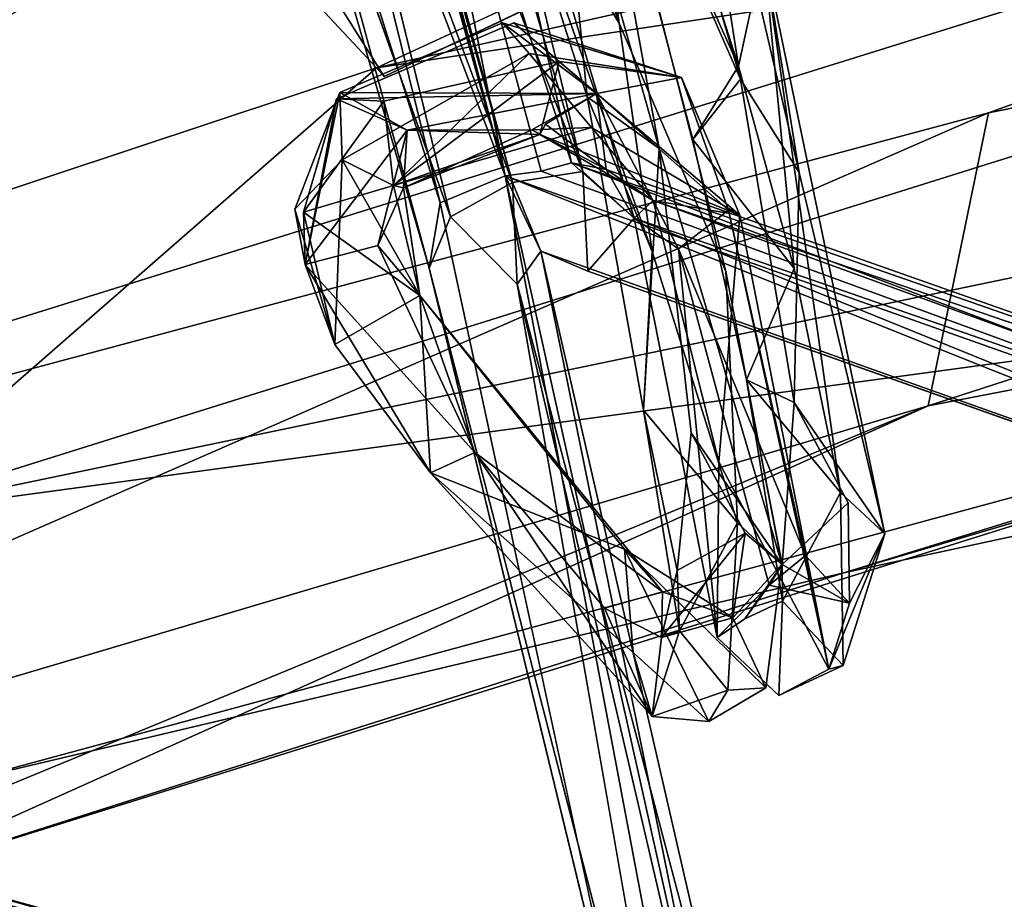
# Model space of a CAD drawing. Units: inches. Extents: x -18.3 to 12, y -15.7 to 15.7.
# Drawn here: x -8.6 to -7.4, y 12.6 to 13.6 of the extents above; entities that cross this region are included whole.
import ezdxf

# ---------------------------------------------------------------- set-up
doc = ezdxf.new("R2010")
doc.units = ezdxf.units.IN
doc.header["$MEASUREMENT"] = 0
doc.layers.add('SEAT-CORD', color=5, linetype='Continuous')
doc.layers.add('SEAT-FRAME', color=5, linetype='Continuous')

msp = doc.modelspace()

# ---------------------------------------------------------------- linework, layer by layer
at = {"layer": 'SEAT-CORD'}
for points in [[(-8.2413, 14.0822, 23.0421), (-8.2124, 14.2195, 23.1629), (-8.0052, 13.4626, 23.0436)], [(-8.2413, 14.0822, 23.0421), (-8.2124, 14.2195, 23.1629), (-8.0052, 13.4626, 23.0436)], [(-8.2331, 14.0893, 23.1781), (-7.9969, 13.4549, 23.0917), (-8.2124, 14.2195, 23.1629)], [(-8.2331, 14.0893, 23.1781), (-7.9969, 13.4549, 23.0917), (-8.2124, 14.2195, 23.1629)], [(-7.9969, 13.4549, 23.0917), (-8.0052, 13.4626, 23.0436), (-8.2124, 14.2195, 23.1629)], [(-7.9969, 13.4549, 23.0917), (-8.0052, 13.4626, 23.0436), (-8.2124, 14.2195, 23.1629)], [(-8.1338, 14.1015, 23.0274), (-8.096, 14.2234, 23.0898), (-7.9286, 13.4777, 22.9896)], [(-8.1338, 14.1015, 23.0274), (-8.096, 14.2234, 23.0898), (-7.9286, 13.4777, 22.9896)], [(-8.096, 14.2234, 23.0898), (-8.1098, 14.1315, 23.1639), (-7.9154, 13.4676, 23.1254)], [(-8.096, 14.2234, 23.0898), (-8.1098, 14.1315, 23.1639), (-7.9154, 13.4676, 23.1254)], [(-7.9286, 13.4777, 22.9896), (-8.096, 14.2234, 23.0898), (-7.8564, 13.4137, 23.04)], [(-7.9286, 13.4777, 22.9896), (-8.096, 14.2234, 23.0898), (-7.8564, 13.4137, 23.04)], [(-7.8564, 13.4137, 23.04), (-8.096, 14.2234, 23.0898), (-7.9154, 13.4676, 23.1254)], [(-7.8564, 13.4137, 23.04), (-8.096, 14.2234, 23.0898), (-7.9154, 13.4676, 23.1254)], [(-8.2136, 14.2117, 23.1005), (-8.0052, 13.4626, 23.0436), (-8.1921, 14.1694, 23.1617)], [(-8.2136, 14.2117, 23.1005), (-8.0052, 13.4626, 23.0436), (-8.1921, 14.1694, 23.1617)], [(-8.2136, 14.2117, 23.1005), (-8.1338, 14.1015, 23.0274), (-8.0052, 13.4626, 23.0436)], [(-8.2136, 14.2117, 23.1005), (-8.1338, 14.1015, 23.0274), (-8.0052, 13.4626, 23.0436)], [(-8.0929, 13.3562, 23.0489), (-8.314, 14.1714, 23.0901), (-8.0802, 13.4315, 23.0088)], [(-8.0929, 13.3562, 23.0489), (-8.314, 14.1714, 23.0901), (-8.0802, 13.4315, 23.0088)], [(-8.2894, 14.0331, 23.149), (-8.314, 14.1714, 23.0901), (-8.0929, 13.3562, 23.0489)], [(-8.2894, 14.0331, 23.149), (-8.314, 14.1714, 23.0901), (-8.0929, 13.3562, 23.0489)], [(-8.314, 14.1714, 23.0901), (-8.2413, 14.0822, 23.0421), (-8.0802, 13.4315, 23.0088)], [(-8.314, 14.1714, 23.0901), (-8.2413, 14.0822, 23.0421), (-8.0802, 13.4315, 23.0088)], [(-7.9154, 13.4676, 23.1254), (-8.1921, 14.1694, 23.1617), (-7.9969, 13.4549, 23.0917)], [(-7.9969, 13.4549, 23.0917), (-8.1921, 14.1694, 23.1617), (-8.0052, 13.4626, 23.0436)], [(-7.9969, 13.4549, 23.0917), (-8.1921, 14.1694, 23.1617), (-8.0052, 13.4626, 23.0436)], [(-7.9154, 13.4676, 23.1254), (-8.1921, 14.1694, 23.1617), (-7.9969, 13.4549, 23.0917)], [(-8.1921, 14.1694, 23.1617), (-7.9154, 13.4676, 23.1254), (-8.1098, 14.1315, 23.1639)], [(-8.1921, 14.1694, 23.1617), (-7.9154, 13.4676, 23.1254), (-8.1098, 14.1315, 23.1639)], [(-8.0082, 13.8591, 24.9705), (-7.8737, 13.6389, 25.0381), (-8.0493, 14.1575, 25.0006)], [(-8.0082, 13.8591, 24.9705), (-7.8737, 13.6389, 25.0381), (-8.0493, 14.1575, 25.0006)], [(-7.8737, 13.6389, 25.0381), (-7.9364, 13.9409, 25.0447), (-8.0493, 14.1575, 25.0006)], [(-7.8737, 13.6389, 25.0381), (-7.9364, 13.9409, 25.0447), (-8.0493, 14.1575, 25.0006)], [(-7.8166, 14.1138, 24.962), (-7.7335, 13.5742, 24.8582), (-7.8455, 13.9611, 24.9053)], [(-7.8166, 14.1138, 24.962), (-7.7335, 13.5742, 24.8582), (-7.8455, 13.9611, 24.9053)], [(-7.7069, 13.7226, 25.0044), (-7.6656, 13.4668, 24.8181), (-7.8166, 14.1138, 24.962)], [(-7.7069, 13.7226, 25.0044), (-7.6656, 13.4668, 24.8181), (-7.8166, 14.1138, 24.962)], [(-7.6656, 13.4668, 24.8181), (-7.7335, 13.5742, 24.8582), (-7.8166, 14.1138, 24.962)], [(-7.6656, 13.4668, 24.8181), (-7.7335, 13.5742, 24.8582), (-7.8166, 14.1138, 24.962)], [(-8.0052, 13.4626, 23.0436), (-8.1338, 14.1015, 23.0274), (-7.9638, 13.4682, 22.9995)], [(-8.0052, 13.4626, 23.0436), (-8.1338, 14.1015, 23.0274), (-7.9638, 13.4682, 22.9995)], [(-8.1338, 14.1015, 23.0274), (-7.9286, 13.4777, 22.9896), (-7.9638, 13.4682, 22.9995)], [(-8.1338, 14.1015, 23.0274), (-7.9286, 13.4777, 22.9896), (-7.9638, 13.4682, 22.9995)], [(-8.0052, 13.4626, 23.0436), (-8.0802, 13.4315, 23.0088), (-8.2413, 14.0822, 23.0421)], [(-8.0052, 13.4626, 23.0436), (-8.0802, 13.4315, 23.0088), (-8.2413, 14.0822, 23.0421)], [(-8.0683, 13.4153, 23.1438), (-7.9969, 13.4549, 23.0917), (-8.2331, 14.0893, 23.1781)], [(-8.0683, 13.4153, 23.1438), (-7.9969, 13.4549, 23.0917), (-8.2331, 14.0893, 23.1781)], [(-7.7356, 13.5892, 24.998), (-7.889, 14.0693, 25.0256), (-7.9185, 13.9972, 24.9462)], [(-7.7356, 13.5892, 24.998), (-7.889, 14.0693, 25.0256), (-7.9185, 13.9972, 24.9462)], [(-7.889, 14.0693, 25.0256), (-7.7356, 13.5892, 24.998), (-7.7069, 13.7226, 25.0044)], [(-7.889, 14.0693, 25.0256), (-7.7356, 13.5892, 24.998), (-7.7069, 13.7226, 25.0044)], [(-7.8272, 13.4942, 24.8571), (-7.9455, 13.9108, 24.9215), (-7.9306, 14.0583, 24.9376)], [(-7.8272, 13.4942, 24.8571), (-7.9455, 13.9108, 24.9215), (-7.9306, 14.0583, 24.9376)], [(-7.9306, 14.0583, 24.9376), (-7.9364, 13.9409, 25.0447), (-7.8737, 13.6389, 25.0381)], [(-7.9306, 14.0583, 24.9376), (-7.9364, 13.9409, 25.0447), (-7.8737, 13.6389, 25.0381)], [(-7.7503, 13.3524, 24.8947), (-7.9306, 14.0583, 24.9376), (-7.8737, 13.6389, 25.0381)], [(-7.7503, 13.3524, 24.8947), (-7.9306, 14.0583, 24.9376), (-7.8737, 13.6389, 25.0381)], [(-8.0683, 13.4153, 23.1438), (-8.2894, 14.0331, 23.149), (-8.0929, 13.3562, 23.0489)], [(-8.0683, 13.4153, 23.1438), (-8.2894, 14.0331, 23.149), (-8.0929, 13.3562, 23.0489)], [(-7.7884, 13.5048, 24.9), (-7.7356, 13.5892, 24.998), (-7.9185, 13.9972, 24.9462)], [(-7.7884, 13.5048, 24.9), (-7.7356, 13.5892, 24.998), (-7.9185, 13.9972, 24.9462)], [(-7.9185, 13.9972, 24.9462), (-7.7335, 13.5742, 24.8582), (-7.7884, 13.5048, 24.9)], [(-7.9185, 13.9972, 24.9462), (-7.7335, 13.5742, 24.8582), (-7.7884, 13.5048, 24.9)], [(-7.8455, 13.9611, 24.9053), (-7.7335, 13.5742, 24.8582), (-7.9185, 13.9972, 24.9462)], [(-7.8455, 13.9611, 24.9053), (-7.7335, 13.5742, 24.8582), (-7.9185, 13.9972, 24.9462)], [(-7.9455, 13.9108, 24.9215), (-7.9106, 13.5538, 24.9105), (-8.0082, 13.8591, 24.9705)], [(-7.9455, 13.9108, 24.9215), (-7.9106, 13.5538, 24.9105), (-8.0082, 13.8591, 24.9705)], [(-7.8272, 13.4942, 24.8571), (-7.9106, 13.5538, 24.9105), (-7.9455, 13.9108, 24.9215)], [(-7.8272, 13.4942, 24.8571), (-7.9106, 13.5538, 24.9105), (-7.9455, 13.9108, 24.9215)], [(-7.9106, 13.5538, 24.9105), (-7.8356, 13.3756, 24.9395), (-8.0082, 13.8591, 24.9705)], [(-7.9106, 13.5538, 24.9105), (-7.8356, 13.3756, 24.9395), (-8.0082, 13.8591, 24.9705)], [(-7.8356, 13.3756, 24.9395), (-7.8737, 13.6389, 25.0381), (-8.0082, 13.8591, 24.9705)], [(-7.8356, 13.3756, 24.9395), (-7.8737, 13.6389, 25.0381), (-8.0082, 13.8591, 24.9705)], [(-7.7069, 13.7226, 25.0044), (-7.7356, 13.5892, 24.998), (-7.6714, 13.3558, 24.8875)], [(-7.7069, 13.7226, 25.0044), (-7.7356, 13.5892, 24.998), (-7.6714, 13.3558, 24.8875)], [(-7.5667, 13.0496, 24.4755), (-7.6656, 13.4668, 24.8181), (-7.7069, 13.7226, 25.0044)], [(-7.5667, 13.0496, 24.4755), (-7.6656, 13.4668, 24.8181), (-7.7069, 13.7226, 25.0044)], [(-7.7069, 13.7226, 25.0044), (-7.6714, 13.3558, 24.8875), (-7.618, 13.0973, 24.6662)], [(-7.7069, 13.7226, 25.0044), (-7.6714, 13.3558, 24.8875), (-7.618, 13.0973, 24.6662)], [(-7.7069, 13.7226, 25.0044), (-7.618, 13.0973, 24.6662), (-7.5667, 13.0496, 24.4755)], [(-7.7069, 13.7226, 25.0044), (-7.618, 13.0973, 24.6662), (-7.5667, 13.0496, 24.4755)], [(-7.9953, 13.6396, 22.9159), (-8.1999, 13.5516, 22.9769), (-7.8999, 13.558, 23.0009)], [(-8.0083, 13.6393, 22.918), (-8.1963, 13.559, 22.9693), (-7.8999, 13.558, 23.0009)], [(-7.8017, 13.5763, 22.9451), (-7.9774, 13.6041, 22.8513), (-8.0083, 13.6393, 22.918)], [(-7.8017, 13.5763, 22.9451), (-8.0083, 13.6393, 22.918), (-7.8999, 13.558, 23.0009)], [(-7.8017, 13.5763, 22.9451), (-7.9953, 13.6396, 22.9159), (-7.8999, 13.558, 23.0009)], [(-7.8017, 13.5763, 22.9451), (-7.9429, 13.5946, 22.8507), (-7.9953, 13.6396, 22.9159)], [(-7.9774, 13.6041, 22.8513), (-8.1342, 13.4517, 22.9195), (-8.1937, 13.4811, 22.895)], [(-7.9774, 13.6041, 22.8513), (-7.9056, 13.5186, 22.8729), (-8.1342, 13.4517, 22.9195)], [(-8.1453, 13.5489, 22.8751), (-7.9429, 13.5946, 22.8507), (-8.1342, 13.4517, 22.9195)], [(-8.1342, 13.4517, 22.9195), (-7.9429, 13.5946, 22.8507), (-7.9653, 13.5106, 22.8982)], [(-7.9653, 13.5106, 22.8982), (-7.9429, 13.5946, 22.8507), (-7.7343, 13.4174, 23.0024)], [(-7.8017, 13.5763, 22.9451), (-7.7343, 13.4174, 23.0024), (-7.9429, 13.5946, 22.8507)], [(-7.7356, 13.5892, 24.998), (-7.7884, 13.5048, 24.9), (-7.6714, 13.3558, 24.8875)], [(-7.7356, 13.5892, 24.998), (-7.7884, 13.5048, 24.9), (-7.6714, 13.3558, 24.8875)], [(-7.8999, 13.558, 23.0009), (-7.7471, 13.4233, 23.1277), (-7.8017, 13.5763, 22.9451)], [(-7.8999, 13.558, 23.0009), (-7.7471, 13.4233, 23.1277), (-7.8017, 13.5763, 22.9451)], [(-7.7471, 13.4233, 23.1277), (-7.7343, 13.4174, 23.0024), (-7.8017, 13.5763, 22.9451)], [(-7.7471, 13.4233, 23.1277), (-7.7343, 13.4174, 23.0024), (-7.8017, 13.5763, 22.9451)], [(-7.6656, 13.4668, 24.8181), (-7.6715, 13.2011, 24.5957), (-7.7335, 13.5742, 24.8582)], [(-7.6656, 13.4668, 24.8181), (-7.6715, 13.2011, 24.5957), (-7.7335, 13.5742, 24.8582)], [(-8.1963, 13.559, 22.9693), (-8.2483, 13.4244, 22.9627), (-8.2363, 13.3604, 23.1081)], [(-8.2483, 13.4244, 22.9627), (-8.1963, 13.559, 22.9693), (-8.1937, 13.4811, 22.895)], [(-8.1963, 13.559, 22.9693), (-8.2363, 13.3604, 23.1081), (-8.1184, 13.5155, 23.0008)], [(-8.1999, 13.5516, 22.9769), (-8.1184, 13.5155, 23.0008), (-7.8999, 13.558, 23.0009)], [(-8.1963, 13.559, 22.9693), (-8.1184, 13.5155, 23.0008), (-7.8999, 13.558, 23.0009)], [(-7.8999, 13.558, 23.0009), (-8.1184, 13.5155, 23.0008), (-7.9743, 13.516, 22.9563)], [(-7.8999, 13.558, 23.0009), (-7.9743, 13.516, 22.9563), (-7.8884, 13.47, 22.9864)], [(-7.8999, 13.558, 23.0009), (-7.9587, 13.5226, 22.9678), (-7.8884, 13.47, 22.9864)], [(-7.8052, 13.3786, 23.1664), (-7.7471, 13.4233, 23.1277), (-7.8999, 13.558, 23.0009)], [(-7.8052, 13.3786, 23.1664), (-7.7471, 13.4233, 23.1277), (-7.8999, 13.558, 23.0009)], [(-8.1999, 13.5516, 22.9769), (-8.238, 13.4209, 22.9437), (-8.2363, 13.3604, 23.1081)], [(-8.238, 13.4209, 22.9437), (-8.1999, 13.5516, 22.9769), (-8.1453, 13.5489, 22.8751)], [(-8.1453, 13.5489, 22.8751), (-8.1342, 13.4517, 22.9195), (-8.238, 13.4209, 22.9437)], [(-8.1999, 13.5516, 22.9769), (-8.2363, 13.3604, 23.1081), (-8.1184, 13.5155, 23.0008)], [(-7.9106, 13.5538, 24.9105), (-7.8455, 13.1924, 24.7204), (-7.8356, 13.3756, 24.9395)], [(-7.9106, 13.5538, 24.9105), (-7.8455, 13.1924, 24.7204), (-7.8356, 13.3756, 24.9395)], [(-7.9106, 13.5538, 24.9105), (-7.8272, 13.4942, 24.8571), (-7.8455, 13.1924, 24.7204)], [(-7.9106, 13.5538, 24.9105), (-7.8272, 13.4942, 24.8571), (-7.8455, 13.1924, 24.7204)], [(-8.1523, 13.3823, 23.1139), (-8.1184, 13.5155, 23.0008), (-8.2363, 13.3604, 23.1081)], [(-8.1523, 13.3823, 23.1139), (-8.1184, 13.5155, 23.0008), (-8.2363, 13.3604, 23.1081)], [(-8.1184, 13.5155, 23.0008), (-8.1523, 13.3823, 23.1139), (-8.1226, 13.4491, 22.9882)], [(-8.1184, 13.5155, 23.0008), (-8.1523, 13.3823, 23.1139), (-8.1226, 13.4491, 22.9882)], [(-7.9743, 13.516, 22.9563), (-8.1184, 13.5155, 23.0008), (-8.1226, 13.4491, 22.9882)], [(-7.9653, 13.5106, 22.8982), (-8.1184, 13.5155, 23.0008), (-8.1226, 13.4491, 22.9882)], [(-7.9653, 13.5106, 22.8982), (-8.1226, 13.4491, 22.9882), (-8.1342, 13.4517, 22.9195)], [(-7.8344, 13.4342, 22.9622), (-7.9653, 13.5106, 22.8982), (-7.7343, 13.4174, 23.0024)], [(-7.7884, 13.5048, 24.9), (-7.7265, 13.2274, 24.7048), (-7.6714, 13.3558, 24.8875)], [(-7.7884, 13.5048, 24.9), (-7.7265, 13.2274, 24.7048), (-7.6714, 13.3558, 24.8875)], [(-7.7904, 13.1661, 24.6112), (-7.8272, 13.4942, 24.8571), (-7.6857, 13.0146, 24.491)], [(-7.7904, 13.1661, 24.6112), (-7.8272, 13.4942, 24.8571), (-7.6857, 13.0146, 24.491)], [(-8.1937, 13.4811, 22.895), (-8.2021, 13.268, 23.066), (-8.2483, 13.4244, 22.9627)], [(-8.1937, 13.4811, 22.895), (-8.1038, 13.3247, 23.0716), (-8.2021, 13.268, 23.066)], [(-8.1342, 13.4517, 22.9195), (-8.1038, 13.3247, 23.0716), (-8.1937, 13.4811, 22.895)], [(-7.9638, 13.4682, 22.9995), (-7.9286, 13.4777, 22.9896), (-6.3042, 12.8617, 19.2342)], [(-7.9638, 13.4682, 22.9995), (-7.9286, 13.4777, 22.9896), (-6.3042, 12.8617, 19.2342)], [(-7.9286, 13.4777, 22.9896), (-7.8884, 13.47, 22.9864), (-6.2631, 12.8974, 19.3152)], [(-7.9286, 13.4777, 22.9896), (-7.8884, 13.47, 22.9864), (-6.2631, 12.8974, 19.3152)], [(-7.9286, 13.4777, 22.9896), (-7.8564, 13.4137, 23.04), (-7.8884, 13.47, 22.9864)], [(-7.9286, 13.4777, 22.9896), (-7.8564, 13.4137, 23.04), (-7.8884, 13.47, 22.9864)], [(-6.3042, 12.8617, 19.2342), (-7.9286, 13.4777, 22.9896), (-6.2631, 12.8974, 19.3152)], [(-6.3042, 12.8617, 19.2342), (-7.9286, 13.4777, 22.9896), (-6.2631, 12.8974, 19.3152)], [(-6.3042, 12.8617, 19.2342), (-8.0052, 13.4626, 23.0436), (-7.9638, 13.4682, 22.9995)], [(-6.3042, 12.8617, 19.2342), (-8.0052, 13.4626, 23.0436), (-7.9638, 13.4682, 22.9995)], [(-7.8564, 13.4137, 23.04), (-7.9154, 13.4676, 23.1254), (-7.9097, 13.3528, 23.0336)], [(-7.8564, 13.4137, 23.04), (-7.9154, 13.4676, 23.1254), (-7.9097, 13.3528, 23.0336)], [(-6.2631, 12.8974, 19.3152), (-7.8884, 13.47, 22.9864), (-7.8344, 13.4342, 22.9622)], [(-6.2631, 12.8974, 19.3152), (-7.8884, 13.47, 22.9864), (-7.8344, 13.4342, 22.9622)], [(-7.6715, 13.2011, 24.5957), (-7.6656, 13.4668, 24.8181), (-7.5667, 13.0496, 24.4755)], [(-7.6715, 13.2011, 24.5957), (-7.6656, 13.4668, 24.8181), (-7.5667, 13.0496, 24.4755)], [(-7.9969, 13.4549, 23.0917), (-8.0683, 13.4153, 23.1438), (-7.9912, 13.3378, 23.0489)], [(-7.9969, 13.4549, 23.0917), (-8.0683, 13.4153, 23.1438), (-7.9912, 13.3378, 23.0489)], [(-7.9642, 13.3757, 23.0036), (-7.7388, 12.269, 19.262), (-8.0052, 13.4626, 23.0436)], [(-6.3064, 12.7855, 19.2593), (-7.9642, 13.3757, 23.0036), (-8.0052, 13.4626, 23.0436)], [(-6.3064, 12.7855, 19.2593), (-7.9642, 13.3757, 23.0036), (-8.0052, 13.4626, 23.0436)], [(-7.9642, 13.3757, 23.0036), (-7.7388, 12.269, 19.262), (-8.0052, 13.4626, 23.0436)], [(-6.3064, 12.7855, 19.2593), (-8.0052, 13.4626, 23.0436), (-6.3042, 12.8617, 19.2342)], [(-6.3064, 12.7855, 19.2593), (-8.0052, 13.4626, 23.0436), (-6.3042, 12.8617, 19.2342)], [(-8.0052, 13.4626, 23.0436), (-7.7388, 12.269, 19.262), (-7.7919, 12.332, 19.4732)], [(-8.0052, 13.4626, 23.0436), (-7.7388, 12.269, 19.262), (-7.7919, 12.332, 19.4732)], [(-7.9912, 13.3378, 23.0489), (-7.9642, 13.3757, 23.0036), (-7.9969, 13.4549, 23.0917)], [(-7.9912, 13.3378, 23.0489), (-7.9642, 13.3757, 23.0036), (-7.9969, 13.4549, 23.0917)], [(-8.1342, 13.4517, 22.9195), (-8.1038, 13.3247, 23.0716), (-8.238, 13.4209, 22.9437)], [(-8.1523, 13.3823, 23.1139), (-8.1038, 13.3247, 23.0716), (-8.1226, 13.4491, 22.9882)], [(-8.1523, 13.3823, 23.1139), (-8.1038, 13.3247, 23.0716), (-8.1226, 13.4491, 22.9882)], [(-8.1226, 13.4491, 22.9882), (-8.1038, 13.3247, 23.0716), (-8.1342, 13.4517, 22.9195)], [(-8.1226, 13.4491, 22.9882), (-8.1038, 13.3247, 23.0716), (-8.1342, 13.4517, 22.9195)], [(-6.1106, 12.8083, 19.1039), (-7.8344, 13.4342, 22.9622), (-7.8564, 13.4137, 23.04)], [(-6.1106, 12.8083, 19.1039), (-7.8344, 13.4342, 22.9622), (-7.8564, 13.4137, 23.04)], [(-7.8344, 13.4342, 22.9622), (-7.7343, 13.4174, 23.0024), (-7.7586, 13.1327, 23.2622)], [(-6.2631, 12.8974, 19.3152), (-7.8344, 13.4342, 22.9622), (-6.1106, 12.8083, 19.1039)], [(-6.2631, 12.8974, 19.3152), (-7.8344, 13.4342, 22.9622), (-6.1106, 12.8083, 19.1039)], [(-8.2483, 13.4244, 22.9627), (-8.2021, 13.268, 23.066), (-8.2363, 13.3604, 23.1081)], [(-8.238, 13.4209, 22.9437), (-8.2021, 13.268, 23.066), (-8.2363, 13.3604, 23.1081)], [(-8.238, 13.4209, 22.9437), (-8.1038, 13.3247, 23.0716), (-8.2021, 13.268, 23.066)], [(-8.0929, 13.3562, 23.0489), (-8.0802, 13.4315, 23.0088), (-7.8388, 12.3092, 19.5079)], [(-8.0929, 13.3562, 23.0489), (-8.0802, 13.4315, 23.0088), (-7.8388, 12.3092, 19.5079)], [(-7.7471, 13.4233, 23.1277), (-7.8052, 13.3786, 23.1664), (-7.6583, 13.0244, 23.7097)], [(-7.7471, 13.4233, 23.1277), (-7.8052, 13.3786, 23.1664), (-7.6583, 13.0244, 23.7097)], [(-7.7343, 13.4174, 23.0024), (-7.7471, 13.4233, 23.1277), (-7.6314, 12.8933, 23.7844)], [(-7.7343, 13.4174, 23.0024), (-7.7471, 13.4233, 23.1277), (-7.6314, 12.8933, 23.7844)], [(-7.6314, 12.8933, 23.7844), (-7.7471, 13.4233, 23.1277), (-7.6583, 13.0244, 23.7097)], [(-7.6314, 12.8933, 23.7844), (-7.7471, 13.4233, 23.1277), (-7.6583, 13.0244, 23.7097)], [(-7.8564, 13.4137, 23.04), (-7.9097, 13.3528, 23.0336), (-6.2876, 12.7782, 19.381)], [(-7.8564, 13.4137, 23.04), (-7.9097, 13.3528, 23.0336), (-6.2876, 12.7782, 19.381)], [(-7.7602, 12.9296, 23.6917), (-7.8052, 13.3786, 23.1664), (-7.8564, 13.4137, 23.04)], [(-7.7602, 12.9296, 23.6917), (-7.8052, 13.3786, 23.1664), (-7.8564, 13.4137, 23.04)], [(-6.1106, 12.8083, 19.1039), (-7.8564, 13.4137, 23.04), (-6.2876, 12.7782, 19.381)], [(-6.1106, 12.8083, 19.1039), (-7.8564, 13.4137, 23.04), (-6.2876, 12.7782, 19.381)], [(-7.7343, 13.4174, 23.0024), (-7.6314, 12.8933, 23.7844), (-7.7586, 13.1327, 23.2622)], [(-7.7343, 13.4174, 23.0024), (-7.6314, 12.8933, 23.7844), (-7.7586, 13.1327, 23.2622)], [(-8.2363, 13.3604, 23.1081), (-8.0403, 13.1433, 23.3998), (-8.1523, 13.3823, 23.1139)], [(-8.2363, 13.3604, 23.1081), (-8.0403, 13.1433, 23.3998), (-8.1523, 13.3823, 23.1139)], [(-8.0403, 13.1433, 23.3998), (-8.1038, 13.3247, 23.0716), (-8.1523, 13.3823, 23.1139)], [(-8.0403, 13.1433, 23.3998), (-8.1038, 13.3247, 23.0716), (-8.1523, 13.3823, 23.1139)], [(-7.9642, 13.3757, 23.0036), (-7.9912, 13.3378, 23.0489), (-7.7123, 12.2805, 19.5214)], [(-7.9642, 13.3757, 23.0036), (-7.9912, 13.3378, 23.0489), (-7.7123, 12.2805, 19.5214)], [(-7.7123, 12.2805, 19.5214), (-7.7388, 12.269, 19.262), (-7.9642, 13.3757, 23.0036)], [(-7.7123, 12.2805, 19.5214), (-7.7388, 12.269, 19.262), (-7.9642, 13.3757, 23.0036)], [(-7.9097, 13.3528, 23.0336), (-7.9642, 13.3757, 23.0036), (-6.3064, 12.7855, 19.2593)], [(-7.9097, 13.3528, 23.0336), (-7.9642, 13.3757, 23.0036), (-6.3064, 12.7855, 19.2593)], [(-7.8455, 13.1924, 24.7204), (-7.737, 13.0623, 24.6818), (-7.8356, 13.3756, 24.9395)], [(-7.8455, 13.1924, 24.7204), (-7.737, 13.0623, 24.6818), (-7.8356, 13.3756, 24.9395)], [(-7.7003, 12.9902, 23.8187), (-7.6583, 13.0244, 23.7097), (-7.8052, 13.3786, 23.1664)], [(-7.7003, 12.9902, 23.8187), (-7.6583, 13.0244, 23.7097), (-7.8052, 13.3786, 23.1664)], [(-7.7602, 12.9296, 23.6917), (-7.7003, 12.9902, 23.8187), (-7.8052, 13.3786, 23.1664)], [(-7.7602, 12.9296, 23.6917), (-7.7003, 12.9902, 23.8187), (-7.8052, 13.3786, 23.1664)], [(-8.0403, 13.1433, 23.3998), (-8.2363, 13.3604, 23.1081), (-8.0914, 13.1198, 23.2053)], [(-8.0403, 13.1433, 23.3998), (-8.2363, 13.3604, 23.1081), (-8.0914, 13.1198, 23.2053)], [(-8.2363, 13.3604, 23.1081), (-8.2021, 13.268, 23.066), (-8.0914, 13.1198, 23.2053)], [(-8.2363, 13.3604, 23.1081), (-8.2021, 13.268, 23.066), (-8.0914, 13.1198, 23.2053)], [(-6.2876, 12.7782, 19.381), (-7.9097, 13.3528, 23.0336), (-6.3064, 12.7855, 19.2593)], [(-6.2876, 12.7782, 19.381), (-7.9097, 13.3528, 23.0336), (-6.3064, 12.7855, 19.2593)], [(-7.7265, 13.2274, 24.7048), (-7.618, 13.0973, 24.6662), (-7.6714, 13.3558, 24.8875)], [(-7.7265, 13.2274, 24.7048), (-7.618, 13.0973, 24.6662), (-7.6714, 13.3558, 24.8875)], [(-7.7503, 13.3524, 24.8947), (-7.737, 13.0623, 24.6818), (-7.6857, 13.0146, 24.491)], [(-7.7503, 13.3524, 24.8947), (-7.737, 13.0623, 24.6818), (-7.6857, 13.0146, 24.491)], [(-7.7268, 12.202, 19.4084), (-7.9912, 13.3378, 23.0489), (-7.7894, 12.1828, 19.4295)], [(-7.7268, 12.202, 19.4084), (-7.9912, 13.3378, 23.0489), (-7.7894, 12.1828, 19.4295)], [(-7.9912, 13.3378, 23.0489), (-7.7268, 12.202, 19.4084), (-7.7123, 12.2805, 19.5214)], [(-7.9912, 13.3378, 23.0489), (-7.7268, 12.202, 19.4084), (-7.7123, 12.2805, 19.5214)], [(-8.1038, 13.3247, 23.0716), (-8.0914, 13.1198, 23.2053), (-8.2021, 13.268, 23.066)], [(-8.1038, 13.3247, 23.0716), (-8.0914, 13.1198, 23.2053), (-8.2021, 13.268, 23.066)], [(-7.8674, 13.0317, 23.4563), (-8.1038, 13.3247, 23.0716), (-7.8234, 12.9823, 23.7497)], [(-7.8674, 13.0317, 23.4563), (-8.1038, 13.3247, 23.0716), (-7.8234, 12.9823, 23.7497)], [(-8.1038, 13.3247, 23.0716), (-8.0403, 13.1433, 23.3998), (-7.8234, 12.9823, 23.7497)], [(-8.0914, 13.1198, 23.2053), (-8.1038, 13.3247, 23.0716), (-7.8674, 13.0317, 23.4563)], [(-8.0914, 13.1198, 23.2053), (-8.1038, 13.3247, 23.0716), (-7.8674, 13.0317, 23.4563)], [(-8.1038, 13.3247, 23.0716), (-8.0403, 13.1433, 23.3998), (-7.8234, 12.9823, 23.7497)], [(-7.7265, 13.2274, 24.7048), (-7.6848, 12.9719, 24.4149), (-7.618, 13.0973, 24.6662)], [(-7.7265, 13.2274, 24.7048), (-7.6848, 12.9719, 24.4149), (-7.618, 13.0973, 24.6662)], [(-7.7265, 13.2274, 24.7048), (-7.6852, 13.0141, 24.2993), (-7.6848, 12.9719, 24.4149)], [(-7.7265, 13.2274, 24.7048), (-7.6852, 13.0141, 24.2993), (-7.6848, 12.9719, 24.4149)], [(-7.6852, 13.0141, 24.2993), (-7.7265, 13.2274, 24.7048), (-7.6715, 13.2011, 24.5957)], [(-7.6852, 13.0141, 24.2993), (-7.7265, 13.2274, 24.7048), (-7.6715, 13.2011, 24.5957)], [(-7.6089, 13.0854, 24.4245), (-7.6852, 13.0141, 24.2993), (-7.6715, 13.2011, 24.5957)], [(-7.6089, 13.0854, 24.4245), (-7.6852, 13.0141, 24.2993), (-7.6715, 13.2011, 24.5957)], [(-7.8455, 13.1924, 24.7204), (-7.8038, 12.9374, 24.4313), (-7.737, 13.0623, 24.6818)], [(-7.8455, 13.1924, 24.7204), (-7.8038, 12.9374, 24.4313), (-7.737, 13.0623, 24.6818)], [(-7.8455, 13.1924, 24.7204), (-7.8065, 13.0071, 24.3847), (-7.8038, 12.9374, 24.4313)], [(-7.8455, 13.1924, 24.7204), (-7.8065, 13.0071, 24.3847), (-7.8038, 12.9374, 24.4313)], [(-7.728, 13.0502, 24.4396), (-7.8065, 13.0071, 24.3847), (-7.7904, 13.1661, 24.6112)], [(-7.728, 13.0502, 24.4396), (-7.8065, 13.0071, 24.3847), (-7.7904, 13.1661, 24.6112)], [(-7.7904, 13.1661, 24.6112), (-7.6857, 13.0146, 24.491), (-7.728, 13.0502, 24.4396)], [(-7.7904, 13.1661, 24.6112), (-7.6857, 13.0146, 24.491), (-7.728, 13.0502, 24.4396)], [(-8.0403, 13.1433, 23.3998), (-8.0914, 13.1198, 23.2053), (-7.8353, 12.8387, 23.9145)], [(-8.0403, 13.1433, 23.3998), (-8.0914, 13.1198, 23.2053), (-7.8353, 12.8387, 23.9145)], [(-7.8905, 12.9636, 23.7479), (-8.0403, 13.1433, 23.3998), (-7.8353, 12.8387, 23.9145)], [(-7.8905, 12.9636, 23.7479), (-8.0403, 13.1433, 23.3998), (-7.8353, 12.8387, 23.9145)], [(-8.0403, 13.1433, 23.3998), (-7.8905, 12.9636, 23.7479), (-7.8234, 12.9823, 23.7497)], [(-8.0403, 13.1433, 23.3998), (-7.8905, 12.9636, 23.7479), (-7.8234, 12.9823, 23.7497)], [(-8.0914, 13.1198, 23.2053), (-7.8574, 12.9125, 23.5821), (-7.8353, 12.8387, 23.9145)], [(-8.0914, 13.1198, 23.2053), (-7.8574, 12.9125, 23.5821), (-7.8353, 12.8387, 23.9145)], [(-8.0914, 13.1198, 23.2053), (-7.8674, 13.0317, 23.4563), (-7.8574, 12.9125, 23.5821)], [(-8.0914, 13.1198, 23.2053), (-7.8674, 13.0317, 23.4563), (-7.8574, 12.9125, 23.5821)], [(-7.618, 13.0973, 24.6662), (-7.6848, 12.9719, 24.4149), (-7.6149, 12.8975, 24.2928)], [(-7.618, 13.0973, 24.6662), (-7.6848, 12.9719, 24.4149), (-7.6149, 12.8975, 24.2928)], [(-7.6149, 12.8975, 24.2928), (-7.5667, 13.0496, 24.4755), (-7.618, 13.0973, 24.6662)], [(-7.6149, 12.8975, 24.2928), (-7.5667, 13.0496, 24.4755), (-7.618, 13.0973, 24.6662)], [(-7.6852, 13.0141, 24.2993), (-7.6089, 13.0854, 24.4245), (-7.6075, 12.9694, 24.0294)], [(-7.6852, 13.0141, 24.2993), (-7.6089, 13.0854, 24.4245), (-7.6075, 12.9694, 24.0294)], [(-7.737, 13.0623, 24.6818), (-7.8038, 12.9374, 24.4313), (-7.748, 12.8689, 24.3324)], [(-7.737, 13.0623, 24.6818), (-7.8038, 12.9374, 24.4313), (-7.748, 12.8689, 24.3324)], [(-7.8065, 13.0071, 24.3847), (-7.728, 13.0502, 24.4396), (-7.8247, 12.9296, 24.0967)], [(-7.8065, 13.0071, 24.3847), (-7.728, 13.0502, 24.4396), (-7.8247, 12.9296, 24.0967)], [(-7.8247, 12.9296, 24.0967), (-7.728, 13.0502, 24.4396), (-7.7424, 12.9524, 24.0821)], [(-7.8247, 12.9296, 24.0967), (-7.728, 13.0502, 24.4396), (-7.7424, 12.9524, 24.0821)], [(-7.6857, 13.0146, 24.491), (-7.7424, 12.9524, 24.0821), (-7.728, 13.0502, 24.4396)], [(-7.6857, 13.0146, 24.491), (-7.7424, 12.9524, 24.0821), (-7.728, 13.0502, 24.4396)], [(-7.6149, 12.8975, 24.2928), (-7.6314, 12.8933, 23.7844), (-7.5667, 13.0496, 24.4755)], [(-7.6149, 12.8975, 24.2928), (-7.6314, 12.8933, 23.7844), (-7.5667, 13.0496, 24.4755)], [(-7.6314, 12.8933, 23.7844), (-7.6075, 12.9694, 24.0294), (-7.5667, 13.0496, 24.4755)], [(-7.6314, 12.8933, 23.7844), (-7.6075, 12.9694, 24.0294), (-7.5667, 13.0496, 24.4755)], [(-7.8674, 13.0317, 23.4563), (-7.8234, 12.9823, 23.7497), (-7.7424, 12.9524, 24.0821)], [(-7.8674, 13.0317, 23.4563), (-7.8234, 12.9823, 23.7497), (-7.7424, 12.9524, 24.0821)], [(-7.8674, 13.0317, 23.4563), (-7.7424, 12.9524, 24.0821), (-7.7042, 12.8715, 24.0997)], [(-7.8674, 13.0317, 23.4563), (-7.7424, 12.9524, 24.0821), (-7.7042, 12.8715, 24.0997)], [(-7.7698, 12.8326, 23.8591), (-7.8674, 13.0317, 23.4563), (-7.7042, 12.8715, 24.0997)], [(-7.7698, 12.8326, 23.8591), (-7.8674, 13.0317, 23.4563), (-7.7042, 12.8715, 24.0997)], [(-7.8574, 12.9125, 23.5821), (-7.8674, 13.0317, 23.4563), (-7.7698, 12.8326, 23.8591)], [(-7.8574, 12.9125, 23.5821), (-7.8674, 13.0317, 23.4563), (-7.7698, 12.8326, 23.8591)], [(-7.7003, 12.9902, 23.8187), (-7.6075, 12.9694, 24.0294), (-7.6583, 13.0244, 23.7097)], [(-7.7003, 12.9902, 23.8187), (-7.6075, 12.9694, 24.0294), (-7.6583, 13.0244, 23.7097)], [(-7.6314, 12.8933, 23.7844), (-7.6583, 13.0244, 23.7097), (-7.6075, 12.9694, 24.0294)], [(-7.6314, 12.8933, 23.7844), (-7.6583, 13.0244, 23.7097), (-7.6075, 12.9694, 24.0294)], [(-7.7424, 12.9524, 24.0821), (-7.6857, 13.0146, 24.491), (-7.7042, 12.8715, 24.0997)], [(-7.7424, 12.9524, 24.0821), (-7.6857, 13.0146, 24.491), (-7.7042, 12.8715, 24.0997)], [(-7.6852, 13.0141, 24.2993), (-7.7283, 12.9514, 23.9422), (-7.6848, 12.9719, 24.4149)], [(-7.6852, 13.0141, 24.2993), (-7.7283, 12.9514, 23.9422), (-7.6848, 12.9719, 24.4149)], [(-7.7003, 12.9902, 23.8187), (-7.7283, 12.9514, 23.9422), (-7.6852, 13.0141, 24.2993)], [(-7.7003, 12.9902, 23.8187), (-7.7283, 12.9514, 23.9422), (-7.6852, 13.0141, 24.2993)], [(-7.6852, 13.0141, 24.2993), (-7.6075, 12.9694, 24.0294), (-7.7003, 12.9902, 23.8187)], [(-7.6852, 13.0141, 24.2993), (-7.6075, 12.9694, 24.0294), (-7.7003, 12.9902, 23.8187)], [(-7.8065, 13.0071, 24.3847), (-7.8247, 12.9296, 24.0967), (-7.8038, 12.9374, 24.4313)], [(-7.8065, 13.0071, 24.3847), (-7.8247, 12.9296, 24.0967), (-7.8038, 12.9374, 24.4313)], [(-7.7283, 12.9514, 23.9422), (-7.7003, 12.9902, 23.8187), (-7.7602, 12.9296, 23.6917)], [(-7.7283, 12.9514, 23.9422), (-7.7003, 12.9902, 23.8187), (-7.7602, 12.9296, 23.6917)], [(-7.8905, 12.9636, 23.7479), (-7.8247, 12.9296, 24.0967), (-7.8234, 12.9823, 23.7497)], [(-7.8905, 12.9636, 23.7479), (-7.8247, 12.9296, 24.0967), (-7.8234, 12.9823, 23.7497)], [(-7.8247, 12.9296, 24.0967), (-7.7424, 12.9524, 24.0821), (-7.8234, 12.9823, 23.7497)], [(-7.8247, 12.9296, 24.0967), (-7.7424, 12.9524, 24.0821), (-7.8234, 12.9823, 23.7497)], [(-7.6149, 12.8975, 24.2928), (-7.6848, 12.9719, 24.4149), (-7.6891, 12.8627, 23.9945)], [(-7.6149, 12.8975, 24.2928), (-7.6848, 12.9719, 24.4149), (-7.6891, 12.8627, 23.9945)], [(-7.8905, 12.9636, 23.7479), (-7.8353, 12.8387, 23.9145), (-7.8247, 12.9296, 24.0967)], [(-7.8905, 12.9636, 23.7479), (-7.8353, 12.8387, 23.9145), (-7.8247, 12.9296, 24.0967)], [(-7.8247, 12.9296, 24.0967), (-7.8353, 12.8387, 23.9145), (-7.8038, 12.9374, 24.4313)], [(-7.8247, 12.9296, 24.0967), (-7.8353, 12.8387, 23.9145), (-7.8038, 12.9374, 24.4313)], [(-7.8038, 12.9374, 24.4313), (-7.8353, 12.8387, 23.9145), (-7.748, 12.8689, 24.3324)], [(-7.8038, 12.9374, 24.4313), (-7.8353, 12.8387, 23.9145), (-7.748, 12.8689, 24.3324)], [(-7.8353, 12.8387, 23.9145), (-7.8574, 12.9125, 23.5821), (-7.7698, 12.8326, 23.8591)], [(-7.8353, 12.8387, 23.9145), (-7.8574, 12.9125, 23.5821), (-7.7698, 12.8326, 23.8591)], [(-9.6625, 12.8758, 23.2586), (-9.6064, 12.9072, 23.213), (-7.8637, 12.3656, 19.3342)], [(-9.6625, 12.8758, 23.2586), (-9.6064, 12.9072, 23.213), (-7.8637, 12.3656, 19.3342)], [(-7.637, 12.3548, 18.9624), (-9.6064, 12.9072, 23.213), (-9.5484, 12.8949, 23.1809)], [(-7.637, 12.3548, 18.9624), (-9.6064, 12.9072, 23.213), (-9.5484, 12.8949, 23.1809)], [(-7.637, 12.3548, 18.9624), (-7.8637, 12.3656, 19.3342), (-9.6064, 12.9072, 23.213)], [(-7.637, 12.3548, 18.9624), (-7.8637, 12.3656, 19.3342), (-9.6064, 12.9072, 23.213)], [(-7.6891, 12.8627, 23.9945), (-7.6314, 12.8933, 23.7844), (-7.6149, 12.8975, 24.2928)], [(-7.6891, 12.8627, 23.9945), (-7.6314, 12.8933, 23.7844), (-7.6149, 12.8975, 24.2928)], [(-8.3548, 12.5656, 20.5564), (-7.637, 12.3548, 18.9624), (-9.5484, 12.8949, 23.1809)], [(-8.3548, 12.5656, 20.5564), (-7.637, 12.3548, 18.9624), (-9.5484, 12.8949, 23.1809)], [(-7.7505, 12.3972, 19.3578), (-9.5484, 12.8949, 23.1809), (-9.5222, 12.8735, 23.2412)], [(-7.7505, 12.3972, 19.3578), (-9.5484, 12.8949, 23.1809), (-9.5222, 12.8735, 23.2412)], [(-8.3548, 12.5656, 20.5564), (-9.5484, 12.8949, 23.1809), (-7.7505, 12.3972, 19.3578)], [(-8.3548, 12.5656, 20.5564), (-9.5484, 12.8949, 23.1809), (-7.7505, 12.3972, 19.3578)], [(-9.6161, 12.8155, 23.1728), (-9.6625, 12.8758, 23.2586), (-7.8637, 12.3656, 19.3342)], [(-9.6161, 12.8155, 23.1728), (-9.6625, 12.8758, 23.2586), (-7.8637, 12.3656, 19.3342)], [(-9.5222, 12.8735, 23.2412), (-9.5357, 12.843, 23.2962), (-7.7919, 12.332, 19.4732)], [(-9.5222, 12.8735, 23.2412), (-9.5357, 12.843, 23.2962), (-7.7919, 12.332, 19.4732)], [(-9.5222, 12.8735, 23.2412), (-7.7919, 12.332, 19.4732), (-7.7505, 12.3972, 19.3578)], [(-9.5222, 12.8735, 23.2412), (-7.7919, 12.332, 19.4732), (-7.7505, 12.3972, 19.3578)], [(-7.7698, 12.8326, 23.8591), (-7.748, 12.8689, 24.3324), (-7.8353, 12.8387, 23.9145)], [(-7.7698, 12.8326, 23.8591), (-7.748, 12.8689, 24.3324), (-7.8353, 12.8387, 23.9145)], [(-7.748, 12.8689, 24.3324), (-7.7698, 12.8326, 23.8591), (-7.7042, 12.8715, 24.0997)], [(-7.748, 12.8689, 24.3324), (-7.7698, 12.8326, 23.8591), (-7.7042, 12.8715, 24.0997)], [(-9.6069, 12.7821, 23.2449), (-9.6161, 12.8155, 23.1728), (-7.7573, 12.2691, 19.1855)], [(-9.6069, 12.7821, 23.2449), (-9.6161, 12.8155, 23.1728), (-7.7573, 12.2691, 19.1855)], [(-9.6161, 12.8155, 23.1728), (-7.8637, 12.3656, 19.3342), (-7.7573, 12.2691, 19.1855)], [(-9.6161, 12.8155, 23.1728), (-7.8637, 12.3656, 19.3342), (-7.7573, 12.2691, 19.1855)], [(-7.8388, 12.3092, 19.5079), (-9.6069, 12.7821, 23.2449), (-7.7573, 12.2691, 19.1855)], [(-7.8388, 12.3092, 19.5079), (-9.6069, 12.7821, 23.2449), (-7.7573, 12.2691, 19.1855)]]:
    msp.add_3dface(points, dxfattribs=at)
for points, invisible_edges in [([(-8.2331, 14.0893, 23.1781), (-8.2894, 14.0331, 23.149), (-8.0683, 13.4153, 23.1438)], 1), ([(-8.2331, 14.0893, 23.1781), (-8.2894, 14.0331, 23.149), (-8.0683, 13.4153, 23.1438)], 1), ([(-7.7503, 13.3524, 24.8947), (-7.8272, 13.4942, 24.8571), (-7.9306, 14.0583, 24.9376)], 1), ([(-7.7503, 13.3524, 24.8947), (-7.8272, 13.4942, 24.8571), (-7.9306, 14.0583, 24.9376)], 1), ([(-7.9953, 13.6396, 22.9159), (-8.1453, 13.5489, 22.8751), (-8.1999, 13.5516, 22.9769)], 1), ([(-7.9774, 13.6041, 22.8513), (-8.1963, 13.559, 22.9693), (-8.0083, 13.6393, 22.918)], 1), ([(-7.9429, 13.5946, 22.8507), (-8.1453, 13.5489, 22.8751), (-7.9953, 13.6396, 22.9159)], 2), ([(-7.7503, 13.3524, 24.8947), (-7.8737, 13.6389, 25.0381), (-7.8356, 13.3756, 24.9395)], 12), ([(-7.7503, 13.3524, 24.8947), (-7.8737, 13.6389, 25.0381), (-7.8356, 13.3756, 24.9395)], 12), ([(-8.1937, 13.4811, 22.895), (-8.1963, 13.559, 22.9693), (-7.9774, 13.6041, 22.8513)], 2), ([(-7.9056, 13.5186, 22.8729), (-7.9774, 13.6041, 22.8513), (-7.8017, 13.5763, 22.9451)], 12), ([(-7.8017, 13.5763, 22.9451), (-7.7343, 13.4174, 23.0024), (-7.9056, 13.5186, 22.8729)], 12), ([(-7.7884, 13.5048, 24.9), (-7.7335, 13.5742, 24.8582), (-7.7265, 13.2274, 24.7048)], 2), ([(-7.7884, 13.5048, 24.9), (-7.7335, 13.5742, 24.8582), (-7.7265, 13.2274, 24.7048)], 2), ([(-7.7265, 13.2274, 24.7048), (-7.7335, 13.5742, 24.8582), (-7.6715, 13.2011, 24.5957)], 1), ([(-7.7265, 13.2274, 24.7048), (-7.7335, 13.5742, 24.8582), (-7.6715, 13.2011, 24.5957)], 1), ([(-7.8999, 13.558, 23.0009), (-8.1184, 13.5155, 23.0008), (-7.9587, 13.5226, 22.9678)], 2), ([(-7.8999, 13.558, 23.0009), (-7.8564, 13.4137, 23.04), (-7.8052, 13.3786, 23.1664)], 1), ([(-7.8999, 13.558, 23.0009), (-7.8564, 13.4137, 23.04), (-7.8052, 13.3786, 23.1664)], 1), ([(-7.8564, 13.4137, 23.04), (-7.8999, 13.558, 23.0009), (-7.8884, 13.47, 22.9864)], 1), ([(-7.8564, 13.4137, 23.04), (-7.8999, 13.558, 23.0009), (-7.8884, 13.47, 22.9864)], 1), ([(-7.9743, 13.516, 22.9563), (-8.1342, 13.4517, 22.9195), (-7.9056, 13.5186, 22.8729)], 1), ([(-7.9743, 13.516, 22.9563), (-8.1226, 13.4491, 22.9882), (-8.1342, 13.4517, 22.9195)], 12), ([(-7.9587, 13.5226, 22.9678), (-8.1184, 13.5155, 23.0008), (-7.9653, 13.5106, 22.8982)], 1), ([(-7.9743, 13.516, 22.9563), (-7.9056, 13.5186, 22.8729), (-7.8884, 13.47, 22.9864)], 2), ([(-7.9587, 13.5226, 22.9678), (-7.9653, 13.5106, 22.8982), (-7.8884, 13.47, 22.9864)], 2), ([(-7.8344, 13.4342, 22.9622), (-7.9056, 13.5186, 22.8729), (-7.7343, 13.4174, 23.0024)], 12), ([(-7.8884, 13.47, 22.9864), (-7.9056, 13.5186, 22.8729), (-7.8344, 13.4342, 22.9622)], 1), ([(-7.8884, 13.47, 22.9864), (-7.9653, 13.5106, 22.8982), (-7.8344, 13.4342, 22.9622)], 1), ([(-7.8455, 13.1924, 24.7204), (-7.8272, 13.4942, 24.8571), (-7.7904, 13.1661, 24.6112)], 12), ([(-7.8455, 13.1924, 24.7204), (-7.8272, 13.4942, 24.8571), (-7.7904, 13.1661, 24.6112)], 12), ([(-7.6857, 13.0146, 24.491), (-7.8272, 13.4942, 24.8571), (-7.7503, 13.3524, 24.8947)], 2), ([(-7.6857, 13.0146, 24.491), (-7.8272, 13.4942, 24.8571), (-7.7503, 13.3524, 24.8947)], 2), ([(-7.9154, 13.4676, 23.1254), (-7.9969, 13.4549, 23.0917), (-7.9097, 13.3528, 23.0336)], 2), ([(-7.9154, 13.4676, 23.1254), (-7.9969, 13.4549, 23.0917), (-7.9097, 13.3528, 23.0336)], 2), ([(-8.0802, 13.4315, 23.0088), (-8.0052, 13.4626, 23.0436), (-7.7919, 12.332, 19.4732)], 12), ([(-8.0802, 13.4315, 23.0088), (-8.0052, 13.4626, 23.0436), (-7.7919, 12.332, 19.4732)], 12), ([(-7.9969, 13.4549, 23.0917), (-7.9642, 13.3757, 23.0036), (-7.9097, 13.3528, 23.0336)], 12), ([(-7.9969, 13.4549, 23.0917), (-7.9642, 13.3757, 23.0036), (-7.9097, 13.3528, 23.0336)], 12), ([(-7.8564, 13.4137, 23.04), (-7.8344, 13.4342, 22.9622), (-7.7586, 13.1327, 23.2622)], 12), ([(-7.8564, 13.4137, 23.04), (-7.8344, 13.4342, 22.9622), (-7.7586, 13.1327, 23.2622)], 12), ([(-7.8344, 13.4342, 22.9622), (-7.7343, 13.4174, 23.0024), (-7.7586, 13.1327, 23.2622)], 1), ([(-7.8388, 12.3092, 19.5079), (-8.0802, 13.4315, 23.0088), (-7.7919, 12.332, 19.4732)], 2), ([(-7.8388, 12.3092, 19.5079), (-8.0802, 13.4315, 23.0088), (-7.7919, 12.332, 19.4732)], 2), ([(-8.0929, 13.3562, 23.0489), (-7.9912, 13.3378, 23.0489), (-8.0683, 13.4153, 23.1438)], 1), ([(-8.0929, 13.3562, 23.0489), (-7.9912, 13.3378, 23.0489), (-8.0683, 13.4153, 23.1438)], 1), ([(-7.8564, 13.4137, 23.04), (-7.7586, 13.1327, 23.2622), (-7.7602, 12.9296, 23.6917)], 1), ([(-7.8564, 13.4137, 23.04), (-7.7586, 13.1327, 23.2622), (-7.7602, 12.9296, 23.6917)], 1), ([(-7.737, 13.0623, 24.6818), (-7.7503, 13.3524, 24.8947), (-7.8356, 13.3756, 24.9395)], 2), ([(-7.737, 13.0623, 24.6818), (-7.7503, 13.3524, 24.8947), (-7.8356, 13.3756, 24.9395)], 2), ([(-7.7894, 12.1828, 19.4295), (-8.0929, 13.3562, 23.0489), (-7.8388, 12.3092, 19.5079)], 12), ([(-7.7894, 12.1828, 19.4295), (-8.0929, 13.3562, 23.0489), (-7.8388, 12.3092, 19.5079)], 12), ([(-7.7894, 12.1828, 19.4295), (-7.9912, 13.3378, 23.0489), (-8.0929, 13.3562, 23.0489)], 2), ([(-7.7894, 12.1828, 19.4295), (-7.9912, 13.3378, 23.0489), (-8.0929, 13.3562, 23.0489)], 2), ([(-7.6715, 13.2011, 24.5957), (-7.5667, 13.0496, 24.4755), (-7.6089, 13.0854, 24.4245)], 2), ([(-7.6715, 13.2011, 24.5957), (-7.5667, 13.0496, 24.4755), (-7.6089, 13.0854, 24.4245)], 2), ([(-7.8065, 13.0071, 24.3847), (-7.8455, 13.1924, 24.7204), (-7.7904, 13.1661, 24.6112)], 2), ([(-7.8065, 13.0071, 24.3847), (-7.8455, 13.1924, 24.7204), (-7.7904, 13.1661, 24.6112)], 2), ([(-7.6314, 12.8933, 23.7844), (-7.7602, 12.9296, 23.6917), (-7.7586, 13.1327, 23.2622)], 1), ([(-7.6314, 12.8933, 23.7844), (-7.7602, 12.9296, 23.6917), (-7.7586, 13.1327, 23.2622)], 1), ([(-7.5667, 13.0496, 24.4755), (-7.6075, 12.9694, 24.0294), (-7.6089, 13.0854, 24.4245)], 12), ([(-7.5667, 13.0496, 24.4755), (-7.6075, 12.9694, 24.0294), (-7.6089, 13.0854, 24.4245)], 12), ([(-7.748, 12.8689, 24.3324), (-7.6857, 13.0146, 24.491), (-7.737, 13.0623, 24.6818)], 1), ([(-7.748, 12.8689, 24.3324), (-7.6857, 13.0146, 24.491), (-7.737, 13.0623, 24.6818)], 1), ([(-7.6857, 13.0146, 24.491), (-7.748, 12.8689, 24.3324), (-7.7042, 12.8715, 24.0997)], 1), ([(-7.6857, 13.0146, 24.491), (-7.748, 12.8689, 24.3324), (-7.7042, 12.8715, 24.0997)], 1), ([(-7.7283, 12.9514, 23.9422), (-7.6891, 12.8627, 23.9945), (-7.6848, 12.9719, 24.4149)], 1), ([(-7.7283, 12.9514, 23.9422), (-7.6891, 12.8627, 23.9945), (-7.6848, 12.9719, 24.4149)], 1), ([(-7.7283, 12.9514, 23.9422), (-7.7602, 12.9296, 23.6917), (-7.6891, 12.8627, 23.9945)], 12), ([(-7.7283, 12.9514, 23.9422), (-7.7602, 12.9296, 23.6917), (-7.6891, 12.8627, 23.9945)], 12), ([(-7.7602, 12.9296, 23.6917), (-7.6314, 12.8933, 23.7844), (-7.6891, 12.8627, 23.9945)], 1), ([(-7.7602, 12.9296, 23.6917), (-7.6314, 12.8933, 23.7844), (-7.6891, 12.8627, 23.9945)], 1), ([(-9.5357, 12.843, 23.2962), (-9.6069, 12.7821, 23.2449), (-7.8388, 12.3092, 19.5079)], 12), ([(-9.5357, 12.843, 23.2962), (-9.6069, 12.7821, 23.2449), (-7.8388, 12.3092, 19.5079)], 12), ([(-7.7919, 12.332, 19.4732), (-9.5357, 12.843, 23.2962), (-7.8388, 12.3092, 19.5079)], 2), ([(-7.7919, 12.332, 19.4732), (-9.5357, 12.843, 23.2962), (-7.8388, 12.3092, 19.5079)], 2)]:
    msp.add_3dface(points, dxfattribs=dict(at, invisible_edges=invisible_edges))
at = {"layer": 'SEAT-FRAME'}
for points in [[(-9.334, 13.5605, 25.0941), (-4.1586, 14.7634, 24.4176), (-7.5493, 14.2517, 24.8153)], [(-5.1731, 14.356, 24.5586), (-4.1586, 14.7634, 24.4176), (-9.334, 13.5605, 25.0941)], [(-10.1332, 13.6465, 24.9893), (-9.334, 13.5605, 25.0941), (-7.6658, 14.5135, 24.667)], [(-7.6658, 14.5135, 24.667), (-9.334, 13.5605, 25.0941), (-7.5493, 14.2517, 24.8153)], [(-8.5046, 14.4393, 23.5829), (-10.3734, 13.6002, 23.6655), (-10.3884, 13.8586, 24.0432)], [(-8.5046, 14.4393, 23.5829), (-8.1823, 14.0448, 23.1958), (-10.3734, 13.6002, 23.6655)], [(-7.4469, 13.5354, 24.7706), (-5.1731, 14.356, 24.5586), (-9.9714, 12.861, 25.1743)], [(-5.1731, 14.356, 24.5586), (-9.334, 13.5605, 25.0941), (-9.9714, 12.861, 25.1743)], [(-7.4469, 13.5354, 24.7706), (-4.8458, 14.0605, 24.4311), (-5.1731, 14.356, 24.5586)], [(-7.5166, 13.1971, 24.5111), (-6.116, 13.4668, 24.2359), (-4.8458, 14.0605, 24.4311)], [(-4.8458, 14.0605, 24.4311), (-7.4469, 13.5354, 24.7706), (-7.5166, 13.1971, 24.5111)], [(-8.1823, 14.0448, 23.1958), (-9.8742, 13.4415, 23.4215), (-10.3734, 13.6002, 23.6655)], [(-8.1823, 14.0448, 23.1958), (-8.3328, 13.7794, 23.1867), (-9.8742, 13.4415, 23.4215)], [(-8.1537, 13.5873, 23.1888), (-7.875, 13.7163, 23.1427), (-6.2819, 14.0099, 22.9588)], [(-6.2819, 14.0099, 22.9588), (-6.1271, 13.8909, 22.9837), (-8.1537, 13.5873, 23.1888)], [(-8.1537, 13.5873, 23.1888), (-6.1271, 13.8909, 22.9837), (-8.7481, 13.0692, 23.393)], [(-6.1271, 13.8909, 22.9837), (-6.2685, 13.5848, 23.2233), (-8.7481, 13.0692, 23.393)], [(-9.8742, 13.4415, 23.4215), (-8.3328, 13.7794, 23.1867), (-9.6429, 13.3937, 23.3659)], [(-9.6429, 13.3937, 23.3659), (-8.3328, 13.7794, 23.1867), (-9.5703, 13.1175, 23.3664)], [(-8.3328, 13.7794, 23.1867), (-8.1537, 13.5873, 23.1888), (-9.5703, 13.1175, 23.3664)], [(-9.5703, 13.1175, 23.3664), (-8.1537, 13.5873, 23.1888), (-8.7481, 13.0692, 23.393)], [(-6.2685, 13.5848, 23.2233), (-6.2571, 13.4061, 23.4979), (-8.7481, 13.0692, 23.393)], [(-9.9714, 12.861, 25.1743), (-9.7057, 12.5487, 24.9442), (-7.4469, 13.5354, 24.7706)], [(-7.4469, 13.5354, 24.7706), (-9.7057, 12.5487, 24.9442), (-7.5166, 13.1971, 24.5111)], [(-7.6139, 13.0045, 23.9636), (-5.1482, 13.5371, 23.7442), (-6.116, 13.4668, 24.2359)], [(-6.2571, 13.4061, 23.4979), (-5.1482, 13.5371, 23.7442), (-7.6139, 13.0045, 23.9636)], [(-8.7603, 12.6391, 24.2135), (-6.116, 13.4668, 24.2359), (-7.5166, 13.1971, 24.5111)], [(-7.6139, 13.0045, 23.9636), (-6.116, 13.4668, 24.2359), (-8.7603, 12.6391, 24.2135)], [(-8.7481, 13.0692, 23.393), (-6.2571, 13.4061, 23.4979), (-8.6274, 12.7647, 23.7952)], [(-6.2571, 13.4061, 23.4979), (-7.6139, 13.0045, 23.9636), (-8.6274, 12.7647, 23.7952)], [(-9.7057, 12.5487, 24.9442), (-9.66, 12.3132, 24.5785), (-7.5166, 13.1971, 24.5111)], [(-7.5166, 13.1971, 24.5111), (-9.66, 12.3132, 24.5785), (-8.7603, 12.6391, 24.2135)], [(-8.6274, 12.7647, 23.7952), (-7.6139, 13.0045, 23.9636), (-8.7603, 12.6391, 24.2135)]]:
    msp.add_3dface(points, dxfattribs=at)
for points, invisible_edges in [([(-8.135, 14.0463, 23.2801), (-8.1449, 13.5775, 23.2816), (-8.3196, 13.8556, 23.3044)], 1), ([(-7.8903, 13.9577, 23.2483), (-8.1449, 13.5775, 23.2816), (-8.135, 14.0463, 23.2801)], 3), ([(-7.8826, 13.7028, 23.2473), (-8.1449, 13.5775, 23.2816), (-7.8903, 13.9577, 23.2483)], 2), ([(-8.3196, 13.8556, 23.3044), (-8.1449, 13.5775, 23.2816), (-8.3328, 13.7794, 23.1867)], 2), ([(-8.3328, 13.7794, 23.1867), (-8.1449, 13.5775, 23.2816), (-8.1537, 13.5873, 23.1888)], 1), ([(-7.875, 13.7163, 23.1427), (-8.1537, 13.5873, 23.1888), (-8.1449, 13.5775, 23.2816)], 12), ([(-7.8826, 13.7028, 23.2473), (-7.875, 13.7163, 23.1427), (-8.1449, 13.5775, 23.2816)], 2)]:
    msp.add_3dface(points, dxfattribs=dict(at, invisible_edges=invisible_edges))

doc.saveas('drawing.dxf')
